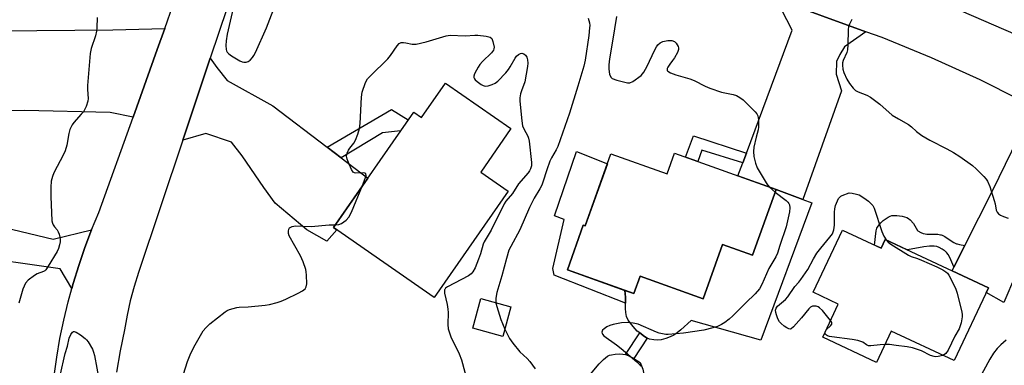
# Model space of a CAD drawing. Units: inches. Extents: x 1189769 to 1195769, y 533457 to 537457.
# Drawn here: x 1194314 to 1194655, y 536705 to 536824 of the extents above; entities that cross this region are included whole.
import ezdxf

# ---------------------------------------------------------------- set-up
doc = ezdxf.new("R2010")
doc.units = ezdxf.units.IN
doc.header["$MEASUREMENT"] = 0
for name, color, linetype in [('BLDG-Footprint', 5, 'Continuous'), ('CULTRL-Pad', 6, 'Continuous'), ('TRANS-Driveway', 251, 'Continuous'), ('TRANS-Non Street Sidewalk', 7, 'Continuous'), ('TRANS-Road', 130, 'Continuous'), ('Undefined', 1, 'Continuous')]:
    doc.layers.add(name, color=color, linetype=linetype)

msp = doc.modelspace()

# ---------------------------------------------------------------- linework, layer by layer
at = {"layer": 'BLDG-Footprint'}
for points, elevation in [([(1194461.54, 536802.2), (1194484.09, 536786.51), (1194473.68, 536771.53), (1194483.22, 536764.9), (1194457.64, 536728.13), (1194422.79, 536752.37), (1194450.53, 536792.24), (1194453.28, 536790.33)], 400.06), ([(1194540.65, 536778.04), (1194575.72, 536765.5), (1194567.6, 536742.78), (1194557.27, 536746.48), (1194550.57, 536727.74), (1194528.73, 536735.55), (1194526.58, 536729.55), (1194503.63, 536737.75), (1194509.13, 536753.16), (1194509.77, 536752.93), (1194518.66, 536777.81), (1194538.09, 536770.86)], 396.48), ([(1194598.69, 536751.44), (1194612.01, 536745.18), (1194613.43, 536748.2), (1194649.09, 536731.46), (1194637.29, 536706.33), (1194615.52, 536716.55), (1194610.42, 536705.69), (1194591.85, 536714.41), (1194597.25, 536725.91), (1194588.61, 536729.96)], 395.61), ([(1194484.1, 536724.94), (1194481.32, 536714.72), (1194470.92, 536717.54), (1194473.7, 536727.76)], 398.15)]:
    msp.add_lwpolyline(points, close=True, dxfattribs=dict(at, elevation=elevation))
at = {"layer": 'CULTRL-Pad'}
for points in [[(1194588.06, 536760.89), (1194570.48, 536713.36), (1194546.43, 536720.24), (1194542.89, 536716.96), (1194541.57, 536715.91), (1194540.41, 536715.13), (1194539.19, 536714.53), (1194537.64, 536713.98), (1194536, 536713.57), (1194534.65, 536713.39), (1194533.51, 536713.48), (1194532.04, 536713.79), (1194531.2, 536714.11), (1194530.27, 536714.64), (1194528.63, 536715.9), (1194527.79, 536716.53), (1194526.31, 536718.09), (1194524.65, 536720.35), (1194524.09, 536721.55), (1194523.8, 536722.96), (1194523.72, 536724.3), (1194523.71, 536726.16), (1194523.7, 536728.31), (1194523.54, 536730.63), (1194526.58, 536729.55), (1194528.73, 536735.55), (1194550.57, 536727.74), (1194557.27, 536746.48), (1194567.6, 536742.78), (1194575.72, 536765.5), (1194585.01, 536762.03)], [(1194529.66, 536696.38), (1194525.14, 536689.83), (1194523.54, 536691.11), (1194514.52, 536698.87), (1194510.99, 536700.92), (1194514.63, 536705.24), (1194516.13, 536706.77), (1194517.54, 536707.84), (1194518.24, 536708.19), (1194518.87, 536708.39), (1194520.18, 536708.58), (1194521.53, 536708.65), (1194522.75, 536708.59), (1194523.67, 536708.41), (1194524.61, 536708.06), (1194525.73, 536707.52), (1194526.54, 536707.04), (1194528.8, 536705.71), (1194529.76, 536703.35), (1194530.26, 536700.62)]]:
    msp.add_lwpolyline(points, close=True, dxfattribs=at)
at = {"layer": 'TRANS-Driveway'}
for points in [[(1194606.81, 536820.03), (1194599.38, 536814.84), (1194597.72, 536812.11), (1194596.6, 536809.74), (1194596.54, 536805.36), (1194598.29, 536799.54), (1194585.01, 536762.03), (1194575.72, 536765.5), (1194562.57, 536770.2), (1194564.23, 536774.69), (1194565.47, 536778.01), (1194581.25, 536820.56), (1194575.82, 536831.37)], [(1194353.55, 536790.47), (1194345.66, 536792.15), (1194316.03, 536792.81), (1194286.41, 536792.31), (1194285.51, 536798.37), (1194283.97, 536820.17), (1194293.97, 536820.25), (1194346.54, 536820.7), (1194364.53, 536821.15), (1194361.92, 536813.87)], [(1194420.66, 536780.09), (1194425.43, 536776.47), (1194434.67, 536769.44), (1194422.79, 536752.37), (1194423.97, 536751.55), (1194420.53, 536747.59), (1194413.57, 536751.52), (1194402.68, 536760.75), (1194398.7, 536766.15), (1194391.24, 536777.11), (1194387.58, 536781.86), (1194378.71, 536784.89), (1194370.72, 536782.53), (1194380.21, 536810.85), (1194382.49, 536807.62), (1194386.09, 536803.13), (1194401.9, 536794.37)], [(1194680.48, 536785.01), (1194669.83, 536780.1), (1194663.68, 536768.84), (1194663.48, 536762.56), (1194666.48, 536754.76), (1194654.41, 536726.38), (1194648.36, 536729.9), (1194649.09, 536731.46), (1194636.54, 536737.35), (1194637.2, 536738.66), (1194640.99, 536746.16), (1194650.66, 536765.29), (1194659.38, 536783.21), (1194660.34, 536785.59), (1194660.51, 536786.07), (1194659.7, 536796.54), (1194662.68, 536795.03), (1194678.78, 536786.05)], [(1194339.24, 536751.49), (1194336.91, 536745.39), (1194334.78, 536739.22), (1194332.86, 536732.98), (1194332.4, 536731.3), (1194328.33, 536738.07), (1194295.9, 536742.71), (1194271.15, 536748.07), (1194265.72, 536749.25), (1194258.65, 536750.78), (1194260.68, 536760.64), (1194238.49, 536765.21), (1194241.55, 536776.65), (1194280.41, 536769.28), (1194289.35, 536757.1), (1194325.94, 536748.33)]]:
    msp.add_lwpolyline(points, close=True, dxfattribs=at)
at = {"layer": 'TRANS-Non Street Sidewalk'}
for points in [[(1194425.43, 536776.47), (1194420.66, 536780.09), (1194442.88, 536793.13), (1194448.63, 536789.52), (1194446.03, 536785.78), (1194439.73, 536785.09)], [(1194565.47, 536778.01), (1194564.23, 536774.69), (1194550.08, 536779.08), (1194548.67, 536775.17), (1194544.46, 536776.67), (1194547.16, 536784.05)], [(1194517.44, 536774.38), (1194509.77, 536752.93), (1194509.13, 536753.16), (1194503.63, 536737.75), (1194523.54, 536730.63), (1194523.7, 536728.31), (1194523.71, 536726.16), (1194499.11, 536735.9), (1194498.58, 536738.15), (1194502.54, 536755.16), (1194499.14, 536756.4), (1194506.79, 536778.64)], [(1194640.99, 536746.16), (1194637.2, 536738.66), (1194637.15, 536738.76), (1194635.77, 536742.04), (1194635.23, 536743.03), (1194634.77, 536743.65), (1194634.69, 536743.73), (1194634.66, 536743.76), (1194633.93, 536744.37), (1194633.89, 536744.4), (1194633.84, 536744.43), (1194633.14, 536744.9), (1194632.14, 536745.44), (1194631.31, 536745.74), (1194631.25, 536745.76), (1194631.21, 536745.76), (1194630.38, 536745.89), (1194628.91, 536745.87), (1194628.86, 536745.87), (1194628.7, 536745.86), (1194626.8, 536745.64), (1194621.18, 536744.66), (1194621.02, 536744.64), (1194613.43, 536748.2), (1194612.01, 536745.18), (1194609.77, 536746.23), (1194610.34, 536751.18), (1194610.6, 536752.08), (1194611.03, 536752.84), (1194611.97, 536754.01), (1194612.69, 536754.72), (1194614.48, 536755.95), (1194615.21, 536756.31), (1194615.79, 536756.49), (1194617.45, 536756.55), (1194619.32, 536756.27), (1194620.92, 536755.75), (1194621.53, 536755.42), (1194622.02, 536755.05), (1194623.17, 536753.69), (1194624.66, 536751.3), (1194624.75, 536751.24), (1194625.74, 536750.63), (1194626.55, 536750.28), (1194626.6, 536750.26), (1194626.72, 536750.23), (1194627.78, 536750.05), (1194629.77, 536750.02), (1194631.62, 536750), (1194632.57, 536749.85), (1194632.68, 536749.82), (1194632.8, 536749.78), (1194633.15, 536749.65), (1194634.05, 536749.21), (1194635.89, 536748.01), (1194637.2, 536747.19), (1194638.12, 536746.75), (1194638.24, 536746.71), (1194638.29, 536746.69), (1194639.09, 536746.46), (1194640.94, 536746.17)], [(1194531.2, 536714.11), (1194526.54, 536707.04), (1194525.73, 536707.52), (1194524.61, 536708.06), (1194523.67, 536708.41), (1194528.63, 536715.9), (1194530.27, 536714.64)]]:
    msp.add_lwpolyline(points, close=True, dxfattribs=at)
at = {"layer": 'TRANS-Road'}
for points in [[(1194659.7, 536796.54), (1194646.24, 536803.36), (1194629.47, 536811.02), (1194612.42, 536818), (1194612.37, 536818), (1194606.81, 536820.03), (1194575.82, 536831.37), (1194553.32, 536839.6), (1194495.67, 536856.46), (1194431.74, 536878.32), (1194439.01, 536897.68), (1194447.15, 536894.84), (1194545.47, 536860.66), (1194566.21, 536853.45), (1194578.61, 536849.13), (1194619.32, 536836.05), (1194639.74, 536827.2), (1194658.54, 536819.05)], [(1194388.95, 536836.96), (1194380.21, 536810.85), (1194370.72, 536782.53), (1194355.41, 536736.82), (1194353.9, 536731.94), (1194352.59, 536727), (1194351.51, 536722.02), (1194350.63, 536716.99), (1194349.14, 536709.71), (1194347.86, 536702.39)], [(1194326.32, 536701.04), (1194327.21, 536707.51), (1194328.31, 536713.94), (1194329.62, 536720.34), (1194331.14, 536726.69), (1194332.4, 536731.3), (1194332.86, 536732.98), (1194334.78, 536739.22), (1194336.91, 536745.39), (1194339.24, 536751.49), (1194341.76, 536757.51), (1194353.55, 536790.47), (1194361.92, 536813.87), (1194364.53, 536821.15), (1194367.47, 536829.37)]]:
    msp.add_lwpolyline(points, dxfattribs=at)
at = {"layer": 'Undefined'}
msp.add_line((1194573.44, 536766.32, 396), (1194575.41, 536764.62, 396), dxfattribs=at)
for points, elevation in [([(1194388.18, 536828.17), (1194386.08, 536819.2), (1194385.69, 536816.89), (1194385.62, 536815.22), (1194385.73, 536813.87), (1194385.87, 536813.38), (1194386.09, 536812.97), (1194386.65, 536812.39), (1194387.63, 536811.72), (1194390.48, 536810), (1194391.27, 536809.61), (1194391.81, 536809.46), (1194392.62, 536809.5), (1194393.39, 536809.75), (1194394.06, 536810.22), (1194394.8, 536811.07), (1194395.28, 536811.78), (1194395.85, 536812.85), (1194399.66, 536821.41), (1194403.34, 536831.03)], 398), ([(1194341.13, 536824.96), (1194341.05, 536821.4), (1194340.95, 536820.23), (1194340.54, 536818.57), (1194339.09, 536814.27), (1194338.76, 536812.47), (1194337.84, 536801.48), (1194337.83, 536800.03), (1194338.04, 536796.91), (1194337.97, 536796.07), (1194337.31, 536794.18), (1194336.42, 536792.38), (1194335.69, 536791.47), (1194333.1, 536788.66), (1194332.52, 536787.83), (1194332.17, 536787.15), (1194331.78, 536786.18), (1194331.39, 536784.87), (1194330.66, 536780.78), (1194330.09, 536778.86), (1194329.52, 536777.54), (1194326.2, 536771.28), (1194325.71, 536770), (1194325.31, 536768.41), (1194325.14, 536766.29), (1194325.17, 536763.06), (1194325.56, 536754.68), (1194325.73, 536753.86), (1194325.96, 536753.33), (1194326.44, 536752.62), (1194327.36, 536751.56), (1194327.74, 536750.85), (1194328.02, 536750.08), (1194328.3, 536749.02), (1194328.42, 536748.21), (1194328.38, 536747.41), (1194328.19, 536746.35), (1194327.81, 536745.08), (1194327.31, 536744.05), (1194324.27, 536738.95), (1194323.44, 536737.77), (1194323.04, 536737.39), (1194322.58, 536737.11), (1194320.47, 536736.31), (1194319.46, 536735.74), (1194317.37, 536734.11), (1194316.4, 536733.06), (1194315.9, 536732.13), (1194315.52, 536731.03), (1194314.14, 536726.25)], 400), ([(1194520.63, 536825.27), (1194519.18, 536816.76), (1194518.22, 536810.59), (1194518, 536808.56), (1194517.97, 536807.1), (1194518.23, 536805.35), (1194518.6, 536804.32), (1194519.15, 536803.81), (1194520.73, 536803.25), (1194524.41, 536802.33), (1194525.21, 536802.33), (1194526.22, 536802.79), (1194529.08, 536804.94), (1194530.09, 536805.99), (1194531.19, 536808.06), (1194533.68, 536813.56), (1194534.37, 536814.84), (1194534.87, 536815.53), (1194535.69, 536816.21), (1194536.65, 536816.68), (1194538.3, 536816.99), (1194539.13, 536817.03), (1194539.67, 536816.97), (1194540.66, 536816.6), (1194541.25, 536816.08), (1194541.91, 536814.91), (1194542.05, 536814.41), (1194542.05, 536813.9), (1194541.66, 536812.85), (1194540.65, 536811.03), (1194540, 536810.04), (1194538.99, 536808.78), (1194538.37, 536807.79), (1194538.16, 536807.31), (1194538.06, 536806.86), (1194538.09, 536806.66), (1194538.34, 536806.35), (1194539.23, 536805.86), (1194541.13, 536805.14), (1194546, 536803.69), (1194547.4, 536803.21), (1194551.27, 536801.16), (1194552.91, 536800.48), (1194556.89, 536799.15), (1194560.9, 536798.27), (1194562.01, 536797.94), (1194563.26, 536797.26), (1194564.42, 536796.42), (1194565.69, 536795.22), (1194568.53, 536792.28), (1194569.06, 536791.62), (1194569.42, 536790.89), (1194569.63, 536789.54), (1194569.64, 536787), (1194569.51, 536786.16), (1194568.85, 536783.61), (1194568.08, 536780.12), (1194567.97, 536778.67), (1194568.05, 536776.94), (1194568.58, 536774.64), (1194569.2, 536773), (1194572.29, 536767.75), (1194572.78, 536767.05), (1194573.44, 536766.32)], 396), ([(1194510.81, 536824.67), (1194511.26, 536823.04), (1194511.34, 536822.2), (1194511.31, 536821.34), (1194511.04, 536818.75), (1194509.83, 536810.14), (1194509.3, 536808.06), (1194507.29, 536801.2), (1194504.42, 536791.81), (1194500.38, 536780.38), (1194499.78, 536779.14), (1194498.13, 536776.43), (1194497.58, 536775.28), (1194496.55, 536772.33), (1194495.2, 536768), (1194494.8, 536766.96), (1194494.16, 536765.72), (1194492.21, 536762.54), (1194491.54, 536761.32), (1194490.59, 536759.32), (1194487.17, 536751.52), (1194484.06, 536745.81), (1194483.46, 536744.55), (1194482.55, 536741.62), (1194481.01, 536735.59), (1194479.3, 536729.92), (1194478.97, 536727.89), (1194478.95, 536726.33)], 398), ([(1194601.92, 536824.22), (1194601.08, 536822.67), (1194600.81, 536821.86), (1194600.69, 536820.72), (1194600.57, 536815.47), (1194600.44, 536813.8), (1194600.16, 536812.86), (1194598.87, 536810.11), (1194598.69, 536809.29), (1194598.65, 536808.43), (1194598.78, 536807.06), (1194599.13, 536805.94), (1194600.2, 536803.62), (1194601.09, 536802.15), (1194602.4, 536800.55), (1194603.24, 536799.74), (1194604.1, 536799.25), (1194607.13, 536798.08), (1194608.34, 536797.4), (1194611.57, 536794.94), (1194615.9, 536791.23), (1194618.04, 536789.87), (1194621.5, 536787.97), (1194622.53, 536787.16), (1194624.24, 536785.51), (1194626.12, 536784.1), (1194628.86, 536782.48), (1194634.78, 536779.51), (1194637, 536778.27), (1194639.19, 536776.88), (1194643.56, 536773.82), (1194644.86, 536772.65), (1194647.54, 536769.98), (1194648.29, 536769.11), (1194648.74, 536768.38), (1194649.56, 536766.53), (1194651.13, 536761.69), (1194651.44, 536760.54), (1194651.84, 536758.35), (1194652.14, 536757.68), (1194652.58, 536757.11), (1194653.25, 536756.64), (1194654.28, 536756.16), (1194655.89, 536755.52)], 394), ([(1194432.87, 536766.86), (1194433.93, 536769.58), (1194434.07, 536770.33), (1194433.98, 536770.94), (1194433.69, 536771.17), (1194433.27, 536771.28), (1194430.54, 536771.15), (1194430.05, 536771.22), (1194429.65, 536771.45), (1194429.06, 536772.34), (1194428.24, 536774.25), (1194427.6, 536775.93), (1194427.37, 536777.04), (1194427.57, 536778.08), (1194428.01, 536779.09), (1194428.45, 536779.79), (1194429.81, 536781.52), (1194430.37, 536782.48), (1194431.23, 536784.63), (1194431.86, 536786.55), (1194432.08, 536788.28), (1194432.51, 536797.38), (1194432.78, 536799.1), (1194433.92, 536802.41), (1194434.59, 536803.68), (1194435.59, 536804.78), (1194441.58, 536810.64), (1194442.48, 536811.79), (1194444.78, 536815.15), (1194445.52, 536815.95), (1194446.2, 536816.27), (1194446.96, 536816.34), (1194447.79, 536816.23), (1194450, 536815.74), (1194450.55, 536815.69), (1194451.4, 536815.76), (1194454.8, 536816.55), (1194461.78, 536818.6), (1194463.19, 536818.85), (1194468.33, 536818.62), (1194471.63, 536818.8), (1194472.71, 536818.78), (1194475.59, 536818.44), (1194476.92, 536818.11), (1194477.5, 536817.67), (1194477.92, 536816.68), (1194478.28, 536814.7), (1194478.27, 536814.15), (1194478.11, 536813.66), (1194477.44, 536812.77), (1194474.25, 536809.69), (1194473.33, 536808.64), (1194472.76, 536807.81), (1194472.19, 536806.77), (1194471.59, 536805.44), (1194471.36, 536804.65), (1194471.35, 536804.19), (1194471.5, 536803.77), (1194471.8, 536803.35), (1194472.41, 536802.76), (1194473.8, 536801.72), (1194474.52, 536801.4), (1194475.24, 536801.24), (1194476.31, 536801.34), (1194477.69, 536801.75), (1194478.73, 536802.21), (1194479.63, 536802.88), (1194482.37, 536805.85), (1194483.29, 536806.95), (1194483.9, 536807.9), (1194485.55, 536810.9), (1194486.08, 536811.55), (1194486.71, 536812.11), (1194487.38, 536812.5), (1194487.86, 536812.57), (1194488.61, 536812.34), (1194489.2, 536811.86), (1194489.58, 536811.25), (1194489.87, 536810.25), (1194489.97, 536809.17), (1194489.89, 536808.04), (1194488.88, 536802.66), (1194487.75, 536799.62), (1194487.42, 536798.53), (1194487.19, 536797.16), (1194487.16, 536796.02), (1194487.9, 536789.27), (1194488.16, 536787.53), (1194488.54, 536786.46), (1194489.92, 536783.97), (1194490.18, 536783.23), (1194490.39, 536782.23), (1194491.23, 536774.86), (1194491.21, 536773.7), (1194490.94, 536772.6), (1194490.56, 536771.88), (1194490.08, 536771.22), (1194486.76, 536767.45), (1194484.69, 536764.14), (1194482.42, 536761.46), (1194481.78, 536760.5), (1194477.26, 536751.48), (1194474.89, 536747.45), (1194474.55, 536746.58), (1194473.58, 536743.25), (1194472.89, 536741.35), (1194471.77, 536738.38), (1194471.01, 536736.99), (1194470.43, 536736.34), (1194469.52, 536735.61), (1194462.21, 536731.82), (1194461.56, 536731.36), (1194461.26, 536730.98), (1194461.19, 536730.75), (1194461.23, 536729.71), (1194462.12, 536725.69), (1194462.38, 536724.08), (1194462.43, 536722.94), (1194462.29, 536718.83), (1194462.5, 536717.38), (1194462.99, 536715.65), (1194463.4, 536714.54), (1194466.22, 536708.7), (1194467.07, 536706.58), (1194470.51, 536693.87)], 400), ([(1194423.45, 536753.31), (1194424.63, 536753.4), (1194425.59, 536753.79), (1194427.18, 536754.93), (1194428.13, 536755.93), (1194429.02, 536757.68), (1194432.87, 536766.86)], 400), ([(1194575.41, 536764.62), (1194579.23, 536761.68), (1194579.86, 536761.11), (1194580.18, 536760.68), (1194580.37, 536760.22), (1194580.5, 536759.2), (1194580.34, 536757.8), (1194579.21, 536752.56), (1194577, 536746.17), (1194576.18, 536743.49), (1194575.63, 536742.23), (1194574.99, 536741.03), (1194573.21, 536738.16), (1194570.86, 536732.62), (1194570, 536731.12), (1194568.57, 536729.38), (1194565.24, 536726.36), (1194560.83, 536721.79), (1194559.52, 536720.63), (1194558.09, 536719.56), (1194556.83, 536718.8), (1194555.51, 536718.18), (1194553.88, 536717.64), (1194550.82, 536716.82), (1194543.77, 536715.88), (1194538.5, 536715.42), (1194537.63, 536715.42), (1194536.46, 536715.58), (1194535.31, 536715.85), (1194534.48, 536716.13), (1194528.12, 536718.96), (1194526.41, 536719.34), (1194524.36, 536719.56), (1194522.33, 536719.35), (1194519.43, 536718.82), (1194518.29, 536718.51), (1194517.21, 536718), (1194516.31, 536717.36), (1194515.78, 536716.81), (1194515.54, 536716.14), (1194515.61, 536715.68), (1194515.72, 536715.46), (1194516.27, 536714.89), (1194520.63, 536711.84), (1194522.27, 536710.58), (1194527.63, 536705.97), (1194528.45, 536705.13), (1194528.96, 536704.42)], 396), ([(1194594.57, 536720.21), (1194591.79, 536723.61), (1194590.77, 536724.62), (1194590.3, 536724.89), (1194589.55, 536725.12), (1194588.77, 536725.2), (1194588.28, 536725.16), (1194587.62, 536724.83), (1194587.03, 536724.27), (1194584.52, 536721.15), (1194581.77, 536718.03), (1194580.92, 536717.37), (1194580.56, 536717.27), (1194580.16, 536717.3), (1194579.47, 536717.62), (1194578.56, 536718.25), (1194577.47, 536719.15), (1194576.91, 536719.77), (1194576.36, 536720.79), (1194575.84, 536722.18), (1194575.6, 536723.01), (1194575.53, 536723.82), (1194575.76, 536724.51), (1194576.25, 536725.16), (1194578.94, 536727.49), (1194579.75, 536728.34), (1194582.25, 536732), (1194583.6, 536733.46), (1194584.3, 536734.34), (1194586.72, 536737.87), (1194588.67, 536741.57), (1194589.82, 536743.44), (1194591.19, 536745.24), (1194594.35, 536749.03), (1194595.19, 536750.19), (1194595.69, 536751.5), (1194595.98, 536753.17), (1194595.92, 536757.63), (1194596.03, 536758.8), (1194596.33, 536759.92), (1194596.92, 536761.58), (1194597.32, 536762.34), (1194597.66, 536762.77), (1194598.06, 536763.13), (1194598.58, 536763.43), (1194601, 536764.31), (1194602.07, 536764.17), (1194603.55, 536763.91), (1194604.4, 536763.62), (1194606.09, 536762.61), (1194607.69, 536761.4), (1194609.13, 536759.93), (1194609.69, 536759.02), (1194612.27, 536751.01), (1194612.99, 536749.39), (1194613.75, 536748.05)], 396), ([(1194370.94, 536701.63), (1194372.4, 536706.08), (1194373.25, 536708.29), (1194373.96, 536709.83), (1194375.02, 536711.82), (1194377.81, 536716.58), (1194378.66, 536717.67), (1194380.14, 536719.08), (1194385.4, 536723.17), (1194386.12, 536723.64), (1194386.89, 536724), (1194389.38, 536724.7), (1194390.21, 536724.81), (1194393.31, 536724.92), (1194399.25, 536725.52), (1194400.72, 536725.77), (1194403.31, 536726.44), (1194404.72, 536726.91), (1194406.38, 536727.59), (1194410.62, 536729.62), (1194412.16, 536730.44), (1194412.99, 536731.14), (1194413.39, 536731.8), (1194413.57, 536732.9), (1194413.5, 536735.85), (1194413.39, 536737.03), (1194413.23, 536737.79), (1194412.29, 536740.47), (1194411.4, 536742.6), (1194407.53, 536749.46), (1194407.31, 536750.25), (1194407.25, 536751.08), (1194407.37, 536751.83), (1194407.63, 536752.21), (1194408.04, 536752.48), (1194408.53, 536752.69), (1194409.65, 536752.91), (1194415.12, 536752.66), (1194421.33, 536753.23), (1194423.45, 536753.31)], 400), ([(1194613.75, 536748.05), (1194614.45, 536747.26), (1194615.34, 536746.59), (1194621.44, 536742.81), (1194622.46, 536742.36), (1194624.61, 536741.63), (1194625.95, 536741.09), (1194631.27, 536738.76), (1194633.4, 536737.67), (1194634.4, 536737.03), (1194634.98, 536736.52), (1194635.47, 536735.85), (1194636.03, 536734.81), (1194637.81, 536731.02), (1194638.29, 536729.64), (1194639.96, 536723.14), (1194640.07, 536722.28), (1194640.05, 536721.45), (1194639.71, 536719.39), (1194639.03, 536717.36), (1194637.55, 536714.74), (1194635.23, 536709.91), (1194634.37, 536708.77), (1194633.95, 536708.42), (1194633.41, 536708.15)], 396), ([(1194478.95, 536726.33), (1194479.25, 536725), (1194480.68, 536720.51), (1194481.18, 536719.14), (1194482, 536717.22)], 398), ([(1194613.34, 536711.9), (1194611.75, 536711.85), (1194608.52, 536711.44), (1194607.7, 536711.48), (1194607.03, 536711.77), (1194605.71, 536712.72), (1194604.04, 536713.28), (1194602.02, 536713.65), (1194595.05, 536714.53), (1194594.19, 536714.7), (1194593.48, 536714.94), (1194592.77, 536715.41), (1194592.67, 536715.56), (1194592.65, 536715.96), (1194592.79, 536716.4), (1194593.19, 536717.07), (1194594.56, 536718.38), (1194594.98, 536718.92), (1194595.04, 536719.11), (1194594.97, 536719.52), (1194594.57, 536720.21)], 396), ([(1194326.61, 536693.53), (1194329.74, 536707.35), (1194330.11, 536708.78), (1194330.94, 536711.37), (1194331.5, 536714.09), (1194332.06, 536715.4), (1194332.66, 536716.23), (1194333.01, 536716.44), (1194333.22, 536716.45), (1194333.9, 536716.19), (1194335.38, 536715.21), (1194337.07, 536713.94), (1194337.5, 536713.53), (1194338.04, 536712.85), (1194339.52, 536710.34), (1194339.94, 536709.25), (1194340.23, 536708.11), (1194342.69, 536694.95)], 400), ([(1194482, 536717.22), (1194483.68, 536714.04), (1194484.78, 536712.36), (1194487.18, 536709.39), (1194489.69, 536707.09), (1194490.64, 536706.02), (1194492.54, 536703.46)], 398), ([(1194655.22, 536713.46), (1194653.37, 536711.79), (1194652.1, 536710.52), (1194650.83, 536708.9), (1194649.57, 536706.9), (1194645.96, 536700.07)], 394), ([(1194633.41, 536708.15), (1194631.8, 536707.76), (1194630.95, 536707.68), (1194630.39, 536707.72), (1194629.04, 536708.15), (1194625.94, 536709.75), (1194622.85, 536710.76), (1194620.98, 536711.14), (1194617.23, 536711.62), (1194614.91, 536711.86), (1194613.34, 536711.9)], 396)]:
    msp.add_lwpolyline(points, dxfattribs=dict(at, elevation=elevation))

doc.saveas('drawing.dxf')
